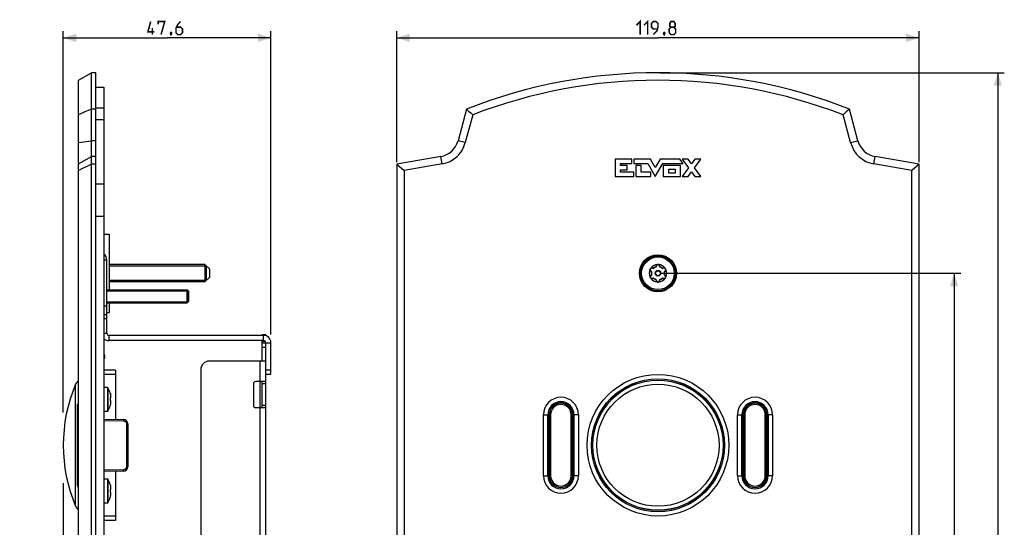
# Model space of a CAD drawing. Units: millimetres. Extents: x -147 to 79, y -291 to 294.
# Drawn here: x -146 to 79, y 177 to 294 of the extents above; entities that cross this region are included whole.
import ezdxf

# ---------------------------------------------------------------- set-up
doc = ezdxf.new("R2010")
doc.units = ezdxf.units.MM
doc.header["$LTSCALE"] = 16.335
doc.layers.get('0').update_dxf_attribs({"linetype": 'CONTINUOUS'})
for name, color, linetype in [('ASSI', 7, 'CONTINUOUS'), ('CURVE', 7, 'CONTINUOUS'), ('RACCORDO', 7, 'CONTINUOUS'), ('SMUSSO', 7, 'CONTINUOUS')]:
    doc.layers.add(name, color=color, linetype=linetype)
doc.styles.get("Standard").update_dxf_attribs({"font": 'txt', "width": 0.8})
doc.dimstyles.new('DIMSTYLE_1', dxfattribs={"dimtxt": 3, "dimasz": 3, "dimexe": 1.5, "dimexo": 0.5, "dimgap": 0.75, "dimtad": 1, "dimtxsty": 'STANDARD', "dimblk": '_FILLED', "dimblk1": '_FILLED', "dimblk2": '_FILLED', "dimcen": 0.09, "dimazin": 2, "dimtfac": 1, "dimtofl": 0, "dimtmove": 0, "dimatfit": 3, "dimldrblk": '_FILLED', "dimfxl": 1, "dimtolj": 1, "dimarcsym": 0})
doc.dimstyles.new('DIMSTYLE_2', dxfattribs={"dimtxt": 3, "dimasz": 3, "dimexe": 1.5, "dimexo": 0.5, "dimgap": 0.75, "dimtad": 1, "dimdec": 1, "dimtxsty": 'STANDARD', "dimblk": '_FILLED', "dimblk1": '_FILLED', "dimblk2": '_FILLED', "dimcen": 0.09, "dimazin": 2, "dimtfac": 1, "dimtdec": 1, "dimtofl": 0, "dimtmove": 0, "dimatfit": 3, "dimldrblk": '_FILLED', "dimfxl": 1, "dimtolj": 1, "dimarcsym": 0})

# ---------------------------------------------------------------- blocks, each defined once
blk = doc.blocks.new('_FILLED')
at = {"color": 0, "linetype": 'BYBLOCK'}
blk.add_solid([(0, 0), (-1, 0.317), (-1, -0.317)], dxfattribs=at)
blk = doc.blocks.new('*D0')
at = {"color": 7, "linetype": 'CONTINUOUS'}
for p, q in [((-59.9, 261), (-59.9, 291)), ((-59.9, 289.5), (0, 289.5)), ((59.9, 289.5), (0, 289.5)), ((59.9, 261), (59.9, 291))]:
    blk.add_line(p, q, dxfattribs=at)
at = {"color": 7, "linetype": 'CONTINUOUS', "xscale": 3, "yscale": 3, "zscale": 3, "rotation": 180}
blk.add_blockref('_FILLED', (-59.9, 289.5), dxfattribs=at)
at = {"color": 7, "linetype": 'CONTINUOUS', "xscale": 3, "yscale": 3, "zscale": 3}
blk.add_blockref('_FILLED', (59.9, 289.5), dxfattribs=at)
blk = doc.blocks.new('*D1')
at = {"color": 7, "linetype": 'CONTINUOUS'}
for p, q in [((0.5, 235.5), (69.4, 235.5)), ((67.9, 235.5), (67.9, 0)), ((67.9, -235.5), (67.9, 0)), ((0.5, -235.5), (69.4, -235.5))]:
    blk.add_line(p, q, dxfattribs=at)
at = {"color": 7, "linetype": 'CONTINUOUS', "xscale": 3, "yscale": 3, "zscale": 3}
for p, rotation in [((67.9, 235.5), 90), ((67.9, -235.5), 270)]:
    blk.add_blockref('_FILLED', p, dxfattribs=dict(at, rotation=rotation))
blk = doc.blocks.new('*D2')
at = {"color": 7, "linetype": 'CONTINUOUS'}
for p, q in [((0.5, 281.5), (79.4, 281.5)), ((77.9, 281.5), (77.9, 0)), ((77.9, -281.5), (77.9, 0)), ((0.5, -281.5), (79.4, -281.5))]:
    blk.add_line(p, q, dxfattribs=at)
at = {"color": 7, "linetype": 'CONTINUOUS', "xscale": 3, "yscale": 3, "zscale": 3}
for p, rotation in [((77.9, 281.5), 90), ((77.9, -281.5), 270)]:
    blk.add_blockref('_FILLED', p, dxfattribs=dict(at, rotation=rotation))
blk = doc.blocks.new('*D4')
at = {"color": 7, "linetype": 'CONTINUOUS'}
for p, q in [((-136.35, 187.38), (-136.35, -291)), ((-128.85, -282), (-128.85, -291)), ((-136.35, -289.5), (-146.33, -289.5)), ((-146.33, -289.5), (-132.6, -289.5)), ((-124.85, -289.5), (-132.6, -289.5)), ((-128.85, -289.5), (-124.85, -289.5))]:
    blk.add_line(p, q, dxfattribs=at)
at = {"color": 7, "linetype": 'CONTINUOUS', "xscale": 3, "yscale": 3, "zscale": 3}
blk.add_blockref('_FILLED', (-136.35, -289.5), dxfattribs=at)
at = {"color": 7, "linetype": 'CONTINUOUS', "xscale": 3, "yscale": 3, "zscale": 3, "rotation": 180}
blk.add_blockref('_FILLED', (-128.85, -289.5), dxfattribs=at)
blk = doc.blocks.new('*D5')
at = {"color": 7, "linetype": 'CONTINUOUS'}
for p, q in [((-136.35, 203.59), (-136.35, 291)), ((-136.35, 289.5), (-112.54, 289.5)), ((-88.73, 289.5), (-112.54, 289.5)), ((-88.73, 221.42), (-88.73, 291))]:
    blk.add_line(p, q, dxfattribs=at)
at = {"color": 7, "linetype": 'CONTINUOUS', "xscale": 3, "yscale": 3, "zscale": 3, "rotation": 180}
blk.add_blockref('_FILLED', (-136.35, 289.5), dxfattribs=at)
at = {"color": 7, "linetype": 'CONTINUOUS', "xscale": 3, "yscale": 3, "zscale": 3}
blk.add_blockref('_FILLED', (-88.73, 289.5), dxfattribs=at)

msp = doc.modelspace()

# ---------------------------------------------------------------- linework, layer by layer
at = {"color": 7, "linetype": 'CONTINUOUS'}
for p, q in [((-128.847, 278.2), (-127.047, 278.2)), ((-127.047, 278.2), (-127.047, -259.3)), ((-127.047, 244.5), (-125.847, 244.5)), ((-125.847, 244.5), (-125.847, 231.7)), ((-126.347, 221.75), (-126.347, 238.533)), ((-103.847, 237.5), (-125.847, 237.5)), ((-103.497, 237.15), (-125.847, 237.15)), ((-103.497, 233.85), (-103.497, 237.15)), ((-103.497, 233.85), (-125.847, 233.85)), ((-103.847, 233.5), (-125.847, 233.5)), ((-126.347, 231.7), (-107.947, 231.7)), ((-126.347, 231.45), (-107.697, 231.45)), ((-107.697, 231.45), (-107.697, 228.95)), ((-126.347, 228.95), (-107.697, 228.95)), ((-126.347, 228.7), (-107.947, 228.7)), ((-125.847, 228.7), (-125.847, 226.5)), ((-127.047, 226.015), (-126.347, 226.015)), ((-126.347, 226.5), (-125.847, 226.5)), ((-90.433, 221.25), (-125.847, 221.25)), ((-90.733, 221.25), (-90.733, 221.35)), ((-89.933, 221.35), (-90.733, 221.35)), ((-89.933, 221.35), (-89.933, 221.174)), ((-90.433, 220.05), (-125.847, 220.05)), ((-90.733, 215.35), (-90.733, 220.05)), ((-90.733, 219.55), (-89.933, 219.55)), ((-89.933, 218.55), (-89.933, 219.55)), ((-88.733, 212.35), (-88.733, 219.55)), ((-89.933, -223.25), (-89.933, 218.55)), ((-89.933, 215.35), (-102.833, 215.35)), ((-104.833, 213.35), (-104.833, 6.15)), ((-89.933, 212.35), (-88.733, 212.35)), ((-92.733, 210.15), (-92.733, 205.15)), ((-89.933, 210.65), (-92.233, 210.65)), ((-90.733, 204.65), (-90.733, 210.65)), ((-126.226, 209.3), (-127.047, 209.3)), ((-125.558, 207.986), (-125.558, 207.968)), ((-125.494, 207.718), (-125.484, 207.669)), ((-125.558, 206.778), (-125.558, 206.322)), ((-125.494, 206.833), (-125.49, 206.847)), ((-125.494, 206.267), (-125.49, 206.253)), ((-126.226, 203.8), (-127.047, 203.8)), ((-125.558, 205.132), (-125.558, 205.114)), ((-89.933, 204.65), (-92.233, 204.65)), ((-126.226, 188.3), (-127.047, 188.3)), ((-125.558, 186.986), (-125.558, 186.968)), ((-125.558, 185.778), (-125.558, 185.322)), ((-125.494, 186.718), (-125.484, 186.669)), ((-125.494, 185.833), (-125.49, 185.847)), ((-125.494, 185.267), (-125.49, 185.253)), ((-125.558, 184.132), (-125.558, 184.114)), ((-126.226, 182.8), (-127.047, 182.8))]:
    msp.add_line(p, q, dxfattribs=at)
at = {"color": 250, "linetype": 'CONTINUOUS'}
for p, q in [((-127.047, 273.39), (-128.847, 273.39)), ((-127.047, 270.729), (-128.847, 270.729)), ((-127.047, 255.979), (-128.847, 255.979)), ((-127.047, 248.554), (-128.847, 248.554)), ((-126.347, 238.533), (-127.047, 238.533)), ((-127.047, 228.015), (-126.347, 228.015)), ((-126.347, 225.015), (-127.047, 225.015)), ((-127.047, 221.75), (-126.347, 221.75)), ((-125.847, 220.05), (-125.847, 221.25)), ((-90.433, 220.05), (-90.433, 221.25)), ((-90.733, 219.963), (-90.152, 219.963)), ((-89.933, 219.55), (-88.733, 219.55)), ((-90.733, 218.55), (-89.933, 218.55)), ((-91.233, 5.15), (-91.233, 215.35)), ((-89.933, 213.35), (-88.733, 213.35)), ((-133.502, 182.046), (-133.502, 210.054)), ((-89.933, 210.15), (-90.733, 210.15)), ((-126.226, 209.3), (-126.226, 203.8)), ((-126.142, 209.254), (-126.142, 203.846)), ((-89.933, 205.15), (-90.733, 205.15)), ((-126.226, 188.3), (-126.226, 182.8)), ((-126.142, 188.254), (-126.142, 182.846))]:
    msp.add_line(p, q, dxfattribs=at)
at = {"color": 7, "linetype": 'CONTINUOUS', "const_width": 0.35}
for points in [[(-4.929, 292.393), (-4.071, 293.25), (-4.071, 290.25)], [(-3.214, 292.393), (-2.357, 293.25), (-2.357, 290.25)], [(-115.433, 290.893), (-116.933, 290.893), (-116.29, 293.25)], [(-115.933, 290.25), (-115.933, 291.75)], [(-114.576, 292.607), (-114.576, 293.25), (-113.076, 293.25), (-113.933, 290.25)], [(-109.433, 293.25), (-110.076, 292.607), (-110.504, 291.75), (-110.504, 290.679), (-110.076, 290.25), (-109.433, 290.25), (-109.004, 290.679), (-109.004, 291.536), (-109.433, 291.964), (-110.361, 291.964)], [(-1.071, 290.25), (-0.214, 291.107), (0, 291.964), (0, 292.821), (-0.429, 293.25), (-1.071, 293.25), (-1.5, 292.821), (-1.5, 291.964), (-1.071, 291.536), (-0.143, 291.536)], [(3, 291.964), (2.714, 292.179), (2.714, 292.821), (3, 293.25), (3.643, 293.25), (3.929, 292.821), (3.929, 292.179), (3.643, 291.964), (4.071, 291.536), (4.071, 290.679), (3.643, 290.25), (3, 290.25), (2.571, 290.679)], [(2.571, 290.679), (2.571, 291.536), (3, 291.964), (3.643, 291.964)], [(-111.576, 290.75), (-111.504, 290.607), (-111.504, 290.536), (-111.647, 290.393), (-111.719, 290.393), (-111.79, 290.464), (-111.79, 290.536), (-111.719, 290.679), (-111.647, 290.75), (-111.576, 290.75)], [(-111.504, 290.536), (-111.576, 290.321), (-111.719, 290.036)], [(1.5, 290.75), (1.571, 290.607), (1.571, 290.536), (1.429, 290.393), (1.357, 290.393), (1.286, 290.464), (1.286, 290.536), (1.357, 290.679), (1.429, 290.75), (1.5, 290.75)], [(1.571, 290.536), (1.5, 290.321), (1.357, 290.036)]]:
    msp.add_lwpolyline(points, dxfattribs=at)
at = {"color": 7, "linetype": 'CONTINUOUS'}
for points in [[(-125.558, 207.968), (-125.546, 207.926), (-125.535, 207.885), (-125.524, 207.843), (-125.514, 207.802), (-125.504, 207.76), (-125.494, 207.718)], [(-125.558, 206.778), (-125.546, 206.787), (-125.535, 206.797), (-125.524, 206.806), (-125.514, 206.815), (-125.504, 206.824), (-125.494, 206.833)], [(-125.558, 206.322), (-125.546, 206.312), (-125.534, 206.302), (-125.523, 206.293), (-125.513, 206.284), (-125.503, 206.275), (-125.494, 206.267)], [(-125.494, 205.381), (-125.484, 205.431), (-125.479, 205.461), (-125.473, 205.489), (-125.469, 205.516), (-125.464, 205.542), (-125.46, 205.567), (-125.456, 205.591), (-125.453, 205.614), (-125.45, 205.637), (-125.447, 205.659), (-125.444, 205.68), (-125.441, 205.702), (-125.438, 205.723), (-125.436, 205.745), (-125.434, 205.766), (-125.431, 205.787), (-125.429, 205.809), (-125.427, 205.83), (-125.425, 205.852), (-125.423, 205.874), (-125.422, 205.896), (-125.42, 205.917), (-125.419, 205.939), (-125.417, 205.961)], [(-125.49, 206.847), (-125.485, 206.862), (-125.48, 206.877), (-125.475, 206.89), (-125.47, 206.903), (-125.466, 206.916), (-125.463, 206.928), (-125.459, 206.94), (-125.456, 206.951), (-125.453, 206.961), (-125.45, 206.972), (-125.447, 206.982), (-125.445, 206.991), (-125.443, 207.001), (-125.44, 207.01), (-125.438, 207.018), (-125.437, 207.027), (-125.435, 207.035), (-125.433, 207.044), (-125.431, 207.052), (-125.43, 207.06), (-125.428, 207.068), (-125.427, 207.076), (-125.425, 207.084), (-125.424, 207.092), (-125.423, 207.1), (-125.422, 207.108), (-125.42, 207.116), (-125.419, 207.123), (-125.418, 207.131), (-125.417, 207.139)], [(-125.417, 205.961), (-125.418, 205.969), (-125.419, 205.977), (-125.42, 205.985), (-125.422, 205.993), (-125.423, 206.001), (-125.424, 206.009), (-125.426, 206.017), (-125.427, 206.025), (-125.428, 206.033), (-125.43, 206.041), (-125.432, 206.049), (-125.433, 206.058), (-125.435, 206.066), (-125.437, 206.074), (-125.439, 206.083), (-125.441, 206.092), (-125.443, 206.101), (-125.445, 206.11), (-125.448, 206.12), (-125.45, 206.13), (-125.453, 206.14), (-125.456, 206.15), (-125.459, 206.161), (-125.463, 206.173), (-125.467, 206.185), (-125.471, 206.197), (-125.475, 206.21), (-125.48, 206.224), (-125.485, 206.238), (-125.49, 206.253)], [(-125.417, 207.139), (-125.419, 207.161), (-125.42, 207.183), (-125.422, 207.205), (-125.423, 207.226), (-125.425, 207.248), (-125.427, 207.27), (-125.429, 207.291), (-125.431, 207.313), (-125.434, 207.334), (-125.436, 207.356), (-125.438, 207.377), (-125.441, 207.398), (-125.444, 207.42), (-125.447, 207.441), (-125.45, 207.463), (-125.453, 207.486), (-125.456, 207.509), (-125.46, 207.533), (-125.464, 207.558), (-125.469, 207.584), (-125.473, 207.611), (-125.479, 207.639), (-125.484, 207.669)], [(-125.558, 205.132), (-125.546, 205.173), (-125.535, 205.215), (-125.524, 205.256), (-125.514, 205.298), (-125.504, 205.339), (-125.494, 205.381)], [(-125.558, 186.968), (-125.546, 186.926), (-125.535, 186.885), (-125.524, 186.843), (-125.514, 186.802), (-125.504, 186.76), (-125.494, 186.718)], [(-125.558, 185.778), (-125.546, 185.787), (-125.535, 185.797), (-125.524, 185.806), (-125.514, 185.815), (-125.504, 185.824), (-125.494, 185.833)], [(-125.558, 185.322), (-125.546, 185.312), (-125.534, 185.302), (-125.523, 185.293), (-125.513, 185.284), (-125.503, 185.275), (-125.494, 185.267)], [(-125.49, 185.847), (-125.485, 185.862), (-125.48, 185.877), (-125.475, 185.89), (-125.47, 185.903), (-125.466, 185.916), (-125.463, 185.928), (-125.459, 185.94), (-125.456, 185.951), (-125.453, 185.961), (-125.45, 185.972), (-125.447, 185.982), (-125.445, 185.991), (-125.443, 186.001), (-125.44, 186.01), (-125.438, 186.018), (-125.437, 186.027), (-125.435, 186.035), (-125.433, 186.044), (-125.431, 186.052), (-125.43, 186.06), (-125.428, 186.068), (-125.427, 186.076), (-125.425, 186.084), (-125.424, 186.092), (-125.423, 186.1), (-125.422, 186.108), (-125.42, 186.116), (-125.419, 186.123), (-125.418, 186.131), (-125.417, 186.139)], [(-125.417, 184.961), (-125.418, 184.969), (-125.419, 184.977), (-125.42, 184.985), (-125.422, 184.993), (-125.423, 185.001), (-125.424, 185.009), (-125.426, 185.017), (-125.427, 185.025), (-125.428, 185.033), (-125.43, 185.041), (-125.432, 185.049), (-125.433, 185.058), (-125.435, 185.066), (-125.437, 185.074), (-125.439, 185.083), (-125.441, 185.092), (-125.443, 185.101), (-125.445, 185.11), (-125.448, 185.12), (-125.45, 185.13), (-125.453, 185.14), (-125.456, 185.15), (-125.459, 185.161), (-125.463, 185.173), (-125.467, 185.185), (-125.471, 185.197), (-125.475, 185.21), (-125.48, 185.224), (-125.485, 185.238), (-125.49, 185.253)], [(-125.417, 186.139), (-125.419, 186.161), (-125.42, 186.183), (-125.422, 186.205), (-125.423, 186.226), (-125.425, 186.248), (-125.427, 186.27), (-125.429, 186.291), (-125.431, 186.313), (-125.434, 186.334), (-125.436, 186.356), (-125.438, 186.377), (-125.441, 186.398), (-125.444, 186.42), (-125.447, 186.441), (-125.45, 186.463), (-125.453, 186.486), (-125.456, 186.509), (-125.46, 186.533), (-125.464, 186.558), (-125.469, 186.584), (-125.473, 186.611), (-125.479, 186.639), (-125.484, 186.669)], [(-125.558, 184.132), (-125.546, 184.173), (-125.535, 184.215), (-125.524, 184.256), (-125.514, 184.298), (-125.504, 184.339), (-125.494, 184.381)], [(-125.494, 184.381), (-125.484, 184.431), (-125.479, 184.461), (-125.473, 184.489), (-125.469, 184.516), (-125.464, 184.542), (-125.46, 184.567), (-125.456, 184.591), (-125.453, 184.614), (-125.45, 184.637), (-125.447, 184.659), (-125.444, 184.68), (-125.441, 184.702), (-125.438, 184.723), (-125.436, 184.745), (-125.434, 184.766), (-125.431, 184.787), (-125.429, 184.809), (-125.427, 184.83), (-125.425, 184.852), (-125.423, 184.874), (-125.422, 184.896), (-125.42, 184.917), (-125.419, 184.939), (-125.417, 184.961)]]:
    msp.add_lwpolyline(points, dxfattribs=at)
at = {"color": 250, "linetype": 'CONTINUOUS'}
for radius in [14.919, 14.004]:
    msp.add_circle((0, 196.05), radius, dxfattribs=at)
at = {"color": 7, "linetype": 'CONTINUOUS'}
for centre, radius, start, end in [((-128.047, 238.533), 1.7, 0, 53.93212), ((-125.847, 221.75), 0.5, 180, 270), ((-90.433, 219.55), 1.7, 0, 90), ((-125.847, 221.75), 1.7, 225.09553, 270), ((-90.433, 219.55), 0.5, 0, 90), ((-102.833, 213.35), 2, 90, 180), ((-100.459, 196.05), 35.888, 157.03206, 202.96794), ((-132.121, 209.469), 1.5, 118.96987, 157.03206), ((-92.233, 210.15), 0.5, 90, 180), ((-126.226, 209.2), 0.1, 32.73923, 90), ((-130.347, 206.55), 5, 16.69142, 32.73923), ((-126.226, 203.9), 0.1, 270, 327.26077), ((-130.347, 206.55), 5, 327.26077, 343.30858), ((-92.233, 205.15), 0.5, 180, 270), ((-126.226, 188.2), 0.1, 32.73923, 90), ((-130.347, 185.55), 5, 16.69142, 32.73923), ((-126.226, 182.9), 0.1, 270, 327.26077), ((-130.347, 185.55), 5, 327.26077, 343.30858), ((-132.121, 182.631), 1.5, 202.96794, 241.03013)]:
    msp.add_arc(centre, radius, start, end, dxfattribs=at)
at = {"layer": 'ASSI', "color": 7, "linetype": 'CONTINUOUS'}
for p, q in [((-132.847, 279.768), (-129.847, 281.5)), ((-129.847, -281.5), (-129.847, 281.5)), ((-128.847, 281.5), (-129.847, 281.5)), ((-128.847, -281.5), (-128.847, 281.5)), ((-132.847, -279.768), (-132.847, 279.768)), ((-129.847, 273.15), (-131.355, 272.5)), ((-128.847, 273.15), (-129.847, 273.15)), ((-43.9, 273.15), (-45.84, 265.911)), ((-43.9, 273.15), (-43.415, 272.717)), ((43.9, 273.15), (43.173, 272.5)), ((45.84, 265.911), (43.9, 273.15)), ((-131.355, 272.5), (-132.847, 271.855)), ((-42.454, 271.855), (-44.167, 265.462)), ((-43.415, 272.717), (-42.933, 272.285)), ((-42.933, 272.285), (-42.454, 271.855)), ((43.173, 272.5), (42.454, 271.855)), ((44.167, 265.462), (42.454, 271.855)), ((-49.801, 262.281), (-59.9, 260.5)), ((59.9, 260.5), (49.801, 262.281)), ((-129.847, 260.5), (-132.847, 259.047)), ((-128.847, 260.5), (-129.847, 260.5)), ((-59.9, 260.5), (-59.9, -260.5)), ((-59.9, 260.5), (-58.168, 259.047)), ((-49.5, 260.575), (-58.168, 259.047)), ((58.168, 259.047), (49.5, 260.575)), ((59.9, 260.5), (58.168, 259.047)), ((59.9, -260.5), (59.9, 260.5)), ((-58.168, 259.047), (-58.168, -259.047)), ((58.168, -259.047), (58.168, 259.047)), ((-26.25, 189.05), (-26.25, 203.05)), ((-25.25, 189.05), (-25.25, 203.05)), ((-19.25, 203.05), (-19.25, 189.05)), ((-18.25, 203.05), (-18.25, 189.05)), ((18.25, 189.05), (18.25, 203.05)), ((19.25, 189.05), (19.25, 203.05)), ((25.25, 203.05), (25.25, 189.05)), ((26.25, 203.05), (26.25, 189.05))]:
    msp.add_line(p, q, dxfattribs=at)
at = {"layer": 'ASSI', "color": 250, "linetype": 'CONTINUOUS'}
for p, q in [((-132.847, 265.462), (-129.847, 265.911)), ((-128.847, 265.911), (-129.847, 265.911)), ((-44.167, 265.462), (-45.84, 265.911)), ((44.167, 265.462), (45.84, 265.911)), ((-132.847, 260.575), (-129.847, 262.281)), ((-128.847, 262.281), (-129.847, 262.281)), ((-49.5, 260.575), (-49.801, 262.281)), ((49.5, 260.575), (49.801, 262.281)), ((-26.25, 203.05), (-25.25, 203.05)), ((-18.25, 203.05), (-19.25, 203.05)), ((18.25, 203.05), (19.25, 203.05)), ((26.25, 203.05), (25.25, 203.05)), ((-26.25, 189.05), (-25.25, 189.05)), ((-18.25, 189.05), (-19.25, 189.05)), ((18.25, 189.05), (19.25, 189.05)), ((26.25, 189.05), (25.25, 189.05))]:
    msp.add_line(p, q, dxfattribs=at)
at = {"layer": 'ASSI', "color": 7, "linetype": 'CONTINUOUS'}
for centre, radius in [((0, 235.5), 4.25), ((0, 196.05), 16.25), ((0, 196.05), 15.25)]:
    msp.add_circle(centre, radius, dxfattribs=at)
for centre, radius, start, end in [((0, 161.923), 119.577, 68.46139, 111.53861), ((0, 161.923), 117.845, 68.88435, 111.11565), ((-50.669, 267.205), 5, 280, 345), ((-50.669, 267.205), 6.732, 280, 345), ((50.669, 267.205), 6.732, 195, 260), ((50.669, 267.205), 5, 195, 260), ((-22.25, 203.05), 4, 0, 180), ((-22.25, 203.05), 3, 0, 180), ((22.25, 203.05), 4, 0, 180), ((22.25, 203.05), 3, 0, 180), ((-22.25, 189.05), 4, 180, 360), ((-22.25, 189.05), 3, 180, 360), ((22.25, 189.05), 4, 180, 360), ((22.25, 189.05), 3, 180, 360)]:
    msp.add_arc(centre, radius, start, end, dxfattribs=at)
at = {"layer": 'CURVE', "color": 250, "linetype": 'CONTINUOUS'}
for p, q in [((-9.815, 261.697), (-9.815, 257.7)), ((-5.96, 261.697), (-9.815, 261.697)), ((-8.583, 260.198), (-8.583, 260.698)), ((-8.583, 260.698), (-5.96, 260.698)), ((-7.084, 260.198), (-8.583, 260.198)), ((-7.084, 259.199), (-7.084, 260.198)), ((-5.96, 260.698), (-5.96, 261.697)), ((-5.539, 261.697), (-5.539, 260.698)), ((-1.706, 261.697), (-5.539, 261.697)), ((-5.539, 260.698), (-2.33, 260.698)), ((-5.085, 260.198), (-5.085, 257.7)), ((-3.879, 260.198), (-5.085, 260.198)), ((-3.879, 258.699), (-3.879, 260.198)), ((-2.33, 260.698), (-0.606, 257.7)), ((-0.606, 259.785), (-1.706, 261.697)), ((0.493, 261.697), (-0.606, 259.785)), ((-0.606, 257.7), (1.117, 260.698)), ((5.02, 261.697), (0.493, 261.697)), ((1.117, 260.698), (5.746, 260.698)), ((1.22, 260.198), (1.22, 257.7)), ((5.195, 260.198), (1.22, 260.198)), ((5.746, 260.698), (5.02, 261.697)), ((5.195, 257.7), (5.195, 260.198)), ((5.568, 261.701), (7.021, 259.705)), ((6.908, 261.701), (5.568, 261.701)), ((7.021, 259.705), (5.568, 257.71)), ((7.691, 260.626), (6.908, 261.701)), ((8.474, 261.701), (7.691, 260.626)), ((8.361, 259.705), (9.813, 261.701)), ((9.813, 257.71), (8.361, 259.705)), ((9.813, 261.701), (8.474, 261.701)), ((-9.815, 257.7), (-5.509, 257.7)), ((-8.583, 258.699), (-8.583, 259.199)), ((-8.583, 259.199), (-7.084, 259.199)), ((-5.509, 258.699), (-8.583, 258.699)), ((-5.509, 257.7), (-5.509, 258.699)), ((-5.085, 257.7), (-1.625, 257.7)), ((-1.625, 258.699), (-3.879, 258.699)), ((-1.625, 257.7), (-1.625, 258.699)), ((1.22, 257.7), (5.195, 257.7)), ((2.495, 258.497), (2.495, 259.401)), ((2.495, 259.401), (3.92, 259.401)), ((3.92, 258.497), (2.495, 258.497)), ((3.92, 259.401), (3.92, 258.497)), ((5.568, 257.71), (6.908, 257.71)), ((6.908, 257.71), (7.691, 258.785)), ((7.691, 258.785), (8.474, 257.71)), ((8.474, 257.71), (9.813, 257.71))]:
    msp.add_line(p, q, dxfattribs=at)
at = {"layer": 'RACCORDO', "color": 250, "linetype": 'CONTINUOUS'}
for p, q in [((-0.457, 237.027), (-0.486, 236.95)), ((-0.349, 237.299), (-0.356, 237.284)), ((0.369, 237.249), (0.356, 237.284)), ((-1.733, 236.097), (-1.723, 236.084)), ((-1.7, 234.945), (-1.723, 234.916)), ((-1.651, 235.994), (-1.525, 235.836)), ((-1.499, 235.196), (-1.526, 235.163)), ((-1.525, 235.836), (-1.499, 235.804)), ((-1.493, 235.813), (-1.499, 235.804)), ((-1.47, 235.798), (-1.499, 235.804)), ((-1.493, 235.197), (-1.499, 235.196)), ((-1.493, 235.187), (-1.499, 235.196)), ((-1.479, 235.2), (-1.493, 235.197)), ((-1.47, 235.202), (-1.47, 235.202)), ((-1.33, 236.694), (-1.367, 236.7)), ((-1.013, 236.646), (-1.053, 236.653)), ((-1.018, 236.636), (-1.013, 236.646)), ((-1.009, 236.642), (-1.013, 236.646)), ((-0.999, 236.631), (-1.009, 236.642)), ((-0.993, 236.624), (-0.993, 236.624)), ((-0.477, 236.922), (-0.486, 236.95)), ((-0.475, 236.95), (-0.486, 236.95)), ((0.486, 236.95), (0.471, 236.988)), ((0.475, 236.95), (0.486, 236.95)), ((0.477, 236.922), (0.477, 236.923)), ((0.48, 236.931), (0.484, 236.944)), ((0.484, 236.944), (0.486, 236.95)), ((0.993, 236.624), (1.013, 236.646)), ((1.094, 236.659), (1.013, 236.646)), ((1.018, 236.636), (1.013, 236.646)), ((1.47, 235.798), (1.47, 235.798)), ((1.47, 235.202), (1.499, 235.196)), ((1.479, 235.8), (1.493, 235.803)), ((1.493, 235.813), (1.499, 235.804)), ((1.493, 235.803), (1.499, 235.804)), ((1.493, 235.187), (1.499, 235.196)), ((1.499, 235.804), (1.626, 235.963)), ((1.55, 235.132), (1.499, 235.196)), ((1.626, 235.963), (1.699, 236.054)), ((1.699, 236.054), (1.723, 236.084)), ((1.736, 234.899), (1.723, 234.916)), ((-1.094, 234.341), (-1.013, 234.354)), ((-1.018, 234.364), (-1.013, 234.354)), ((-0.993, 234.376), (-1.013, 234.354)), ((-0.484, 234.056), (-0.486, 234.05)), ((-0.486, 234.05), (-0.471, 234.012)), ((-0.475, 234.05), (-0.486, 234.05)), ((-0.48, 234.069), (-0.484, 234.056)), ((-0.477, 234.078), (-0.477, 234.077)), ((-0.369, 233.751), (-0.356, 233.716)), ((0.349, 233.701), (0.356, 233.716)), ((0.457, 233.973), (0.486, 234.05)), ((0.475, 234.05), (0.486, 234.05)), ((0.477, 234.078), (0.486, 234.05)), ((0.993, 234.376), (0.993, 234.376)), ((0.999, 234.369), (1.009, 234.358)), ((1.009, 234.358), (1.013, 234.354)), ((1.018, 234.364), (1.013, 234.354)), ((1.013, 234.354), (1.053, 234.347)), ((1.33, 234.306), (1.367, 234.3)), ((-126.847, 216.745), (-127.047, 216.745)), ((-126.897, 216.055), (-127.047, 216.055)), ((-126.849, 216.055), (-126.897, 216.055)), ((-126.847, 216.055), (-126.849, 216.055)), ((-124.347, 212.3), (-127.047, 212.3)), ((-133.047, 203.05), (-132.847, 203.05)), ((-127.047, 201.745), (-122.53, 201.666)), ((-122.529, 201.728), (-122.53, 201.666)), ((-122.528, 201.816), (-122.529, 201.728)), ((-122.528, 201.909), (-122.528, 201.867)), ((-122.528, 201.867), (-122.528, 201.816)), ((-121.842, 200.966), (-121.842, 191.134)), ((-121.547, 200.966), (-121.842, 200.966)), ((-25.245, 203.05), (-25.245, 189.05)), ((-24.608, 203.05), (-25.245, 203.05)), ((-24.945, 203.05), (-24.945, 189.05)), ((-24.908, 203.05), (-24.908, 189.05)), ((-24.608, 203.05), (-24.608, 189.05)), ((-19.892, 189.05), (-19.892, 203.05)), ((-19.255, 203.05), (-19.892, 203.05)), ((-19.592, 189.05), (-19.592, 203.05)), ((-19.555, 189.05), (-19.555, 203.05)), ((-19.255, 189.05), (-19.255, 203.05)), ((19.255, 203.05), (19.255, 189.05)), ((19.255, 203.05), (19.892, 203.05)), ((19.555, 203.05), (19.555, 189.05)), ((19.592, 203.05), (19.592, 189.05)), ((19.892, 203.05), (19.892, 189.05)), ((24.608, 189.05), (24.608, 203.05)), ((24.608, 203.05), (25.245, 203.05)), ((24.908, 189.05), (24.908, 203.05)), ((24.945, 189.05), (24.945, 203.05)), ((25.245, 189.05), (25.245, 203.05)), ((-122.53, 190.434), (-127.047, 190.355)), ((-122.529, 190.341), (-122.53, 190.434)), ((-122.528, 190.284), (-122.529, 190.341)), ((-122.528, 190.233), (-122.528, 190.284)), ((-121.547, 191.134), (-121.842, 191.134)), ((-133.047, 189.05), (-132.847, 189.05)), ((-24.608, 189.05), (-25.245, 189.05)), ((-19.255, 189.05), (-19.892, 189.05)), ((19.255, 189.05), (19.892, 189.05)), ((24.608, 189.05), (25.245, 189.05)), ((-124.347, 179.8), (-127.047, 179.8))]:
    msp.add_line(p, q, dxfattribs=at)
at = {"layer": 'RACCORDO', "color": 7, "linetype": 'CONTINUOUS'}
for p, q in [((-0.277, 237.315), (-0.416, 236.979)), ((0.416, 236.979), (0.277, 237.315)), ((-1.807, 236.358), (-1.794, 236.386)), ((-1.755, 236.477), (-1.747, 236.492)), ((-1.747, 236.492), (-1.736, 236.511)), ((-1.71, 236.167), (-1.489, 235.879)), ((-1.489, 235.121), (-1.71, 234.833)), ((-1.702, 236.562), (-1.679, 236.592)), ((-1.679, 236.592), (-1.646, 236.635)), ((-1.072, 236.6), (-1.433, 236.647)), ((1.433, 236.647), (1.072, 236.6)), ((1.489, 235.879), (1.71, 236.167)), ((1.71, 234.833), (1.489, 235.121)), ((-1.796, 234.618), (-1.799, 234.625)), ((-1.793, 234.611), (-1.796, 234.618)), ((-1.781, 234.579), (-1.793, 234.611)), ((-1.433, 234.353), (-1.072, 234.4)), ((-0.416, 234.021), (-0.277, 233.685)), ((0.277, 233.685), (0.416, 234.021)), ((1.072, 234.4), (1.433, 234.353)), ((-126.847, 216.753), (-126.847, 216.047)), ((-124.347, 213.3), (-127.047, 213.3)), ((-124.347, 213.3), (-124.347, 201.998)), ((-133.047, 186.692), (-133.047, 205.408)), ((-127.047, 202.045), (-122.53, 201.966)), ((-121.547, 200.966), (-121.547, 191.134)), ((-122.53, 190.134), (-127.047, 190.055)), ((-124.347, 190.102), (-124.347, 178.8)), ((-124.347, 178.8), (-127.047, 178.8))]:
    msp.add_line(p, q, dxfattribs=at)
at = {"layer": 'RACCORDO', "color": 250, "linetype": 'CONTINUOUS'}
for points in [[(-0.356, 237.284), (-0.383, 237.213), (-0.398, 237.177), (-0.457, 237.027)], [(-0.277, 237.315), (-0.281, 237.307), (-0.287, 237.301), (-0.293, 237.295), (-0.301, 237.291), (-0.311, 237.287), (-0.321, 237.284), (-0.332, 237.283), (-0.344, 237.283), (-0.356, 237.284)], [(-0.273, 237.413), (-0.283, 237.402), (-0.292, 237.392), (-0.301, 237.38), (-0.31, 237.368), (-0.319, 237.355), (-0.327, 237.342), (-0.335, 237.328), (-0.342, 237.314), (-0.349, 237.299)], [(-0.16, 237.494), (-0.17, 237.489), (-0.181, 237.483), (-0.191, 237.477), (-0.202, 237.471), (-0.212, 237.464), (-0.222, 237.457), (-0.233, 237.449), (-0.243, 237.441), (-0.253, 237.432), (-0.263, 237.423), (-0.273, 237.413)], [(0.272, 237.413), (0.262, 237.423), (0.253, 237.432), (0.243, 237.441), (0.232, 237.449), (0.222, 237.457), (0.212, 237.464), (0.202, 237.471), (0.191, 237.477), (0.181, 237.483), (0.17, 237.489), (0.16, 237.494)], [(0.318, 237.356), (0.31, 237.369), (0.301, 237.381), (0.291, 237.392), (0.282, 237.403), (0.272, 237.413)], [(0.277, 237.315), (0.281, 237.307), (0.287, 237.301), (0.293, 237.295), (0.301, 237.291), (0.311, 237.287), (0.321, 237.284), (0.332, 237.283), (0.344, 237.283), (0.356, 237.284)], [(0.356, 237.284), (0.349, 237.299), (0.342, 237.314), (0.335, 237.329), (0.327, 237.343), (0.318, 237.356)], [(0.471, 236.988), (0.412, 237.14), (0.369, 237.249)], [(-1.807, 236.358), (-1.807, 236.347), (-1.808, 236.335), (-1.808, 236.323), (-1.808, 236.311), (-1.807, 236.298), (-1.806, 236.286), (-1.804, 236.273), (-1.802, 236.26)], [(-1.799, 234.757), (-1.804, 234.73), (-1.807, 234.702), (-1.808, 234.672), (-1.807, 234.642)], [(-1.802, 236.26), (-1.8, 236.246), (-1.796, 236.233), (-1.793, 236.22), (-1.789, 236.206), (-1.784, 236.192), (-1.779, 236.179), (-1.773, 236.165), (-1.766, 236.151), (-1.759, 236.138), (-1.751, 236.124), (-1.742, 236.111), (-1.733, 236.097)], [(-1.755, 234.869), (-1.765, 234.85), (-1.775, 234.829), (-1.784, 234.807), (-1.792, 234.783), (-1.799, 234.757)], [(-1.723, 234.916), (-1.734, 234.902), (-1.745, 234.886), (-1.755, 234.869)], [(-1.71, 236.167), (-1.706, 236.16), (-1.703, 236.152), (-1.701, 236.144), (-1.701, 236.134), (-1.703, 236.124), (-1.706, 236.114), (-1.71, 236.104), (-1.716, 236.094), (-1.723, 236.084)], [(-1.723, 236.084), (-1.675, 236.025), (-1.651, 235.994)], [(-1.71, 234.833), (-1.706, 234.84), (-1.703, 234.848), (-1.701, 234.856), (-1.701, 234.866), (-1.703, 234.876), (-1.706, 234.886), (-1.71, 234.896), (-1.716, 234.906), (-1.723, 234.916)], [(-1.526, 235.163), (-1.628, 235.035), (-1.7, 234.945)], [(-1.527, 236.691), (-1.553, 236.683), (-1.578, 236.673), (-1.601, 236.662), (-1.624, 236.65), (-1.646, 236.635)], [(-1.367, 236.7), (-1.387, 236.703), (-1.408, 236.704), (-1.43, 236.704), (-1.453, 236.703), (-1.478, 236.701), (-1.502, 236.697), (-1.527, 236.691)], [(-1.489, 235.879), (-1.485, 235.872), (-1.482, 235.865), (-1.481, 235.858), (-1.481, 235.85), (-1.482, 235.841), (-1.484, 235.832), (-1.488, 235.823), (-1.493, 235.813)], [(-1.489, 235.121), (-1.485, 235.128), (-1.482, 235.135), (-1.481, 235.142), (-1.481, 235.15), (-1.482, 235.159), (-1.484, 235.168), (-1.488, 235.177), (-1.493, 235.187)], [(-1.47, 235.202), (-1.473, 235.201), (-1.479, 235.2)], [(-1.433, 236.647), (-1.425, 236.647), (-1.416, 236.649), (-1.408, 236.652), (-1.4, 236.656), (-1.392, 236.663), (-1.385, 236.67), (-1.378, 236.679), (-1.372, 236.689), (-1.367, 236.7)], [(-1.053, 236.653), (-1.214, 236.677), (-1.33, 236.694)], [(-1.072, 236.6), (-1.065, 236.6), (-1.058, 236.601), (-1.05, 236.604), (-1.043, 236.608), (-1.036, 236.613), (-1.029, 236.62), (-1.023, 236.628), (-1.018, 236.636)], [(-0.993, 236.624), (-0.995, 236.627), (-0.997, 236.629), (-0.999, 236.631)], [(-0.416, 236.979), (-0.42, 236.972), (-0.425, 236.966), (-0.431, 236.961), (-0.438, 236.957), (-0.446, 236.954), (-0.455, 236.951), (-0.465, 236.95), (-0.475, 236.95)], [(0.416, 236.979), (0.42, 236.972), (0.425, 236.966), (0.431, 236.961), (0.438, 236.957), (0.446, 236.954), (0.455, 236.951), (0.465, 236.95), (0.475, 236.95)], [(0.477, 236.923), (0.478, 236.925), (0.48, 236.931)], [(1.072, 236.6), (1.065, 236.6), (1.058, 236.601), (1.05, 236.604), (1.043, 236.608), (1.036, 236.613), (1.029, 236.62), (1.023, 236.628), (1.018, 236.636)], [(1.367, 236.7), (1.292, 236.689), (1.253, 236.683), (1.094, 236.659)], [(1.517, 236.694), (1.485, 236.7), (1.454, 236.703), (1.424, 236.705), (1.395, 236.703), (1.367, 236.7)], [(1.433, 236.647), (1.425, 236.647), (1.416, 236.649), (1.408, 236.652), (1.4, 236.656), (1.392, 236.663), (1.385, 236.67), (1.378, 236.679), (1.372, 236.689), (1.367, 236.7)], [(1.47, 235.798), (1.473, 235.799), (1.479, 235.8)], [(1.489, 235.879), (1.485, 235.872), (1.482, 235.865), (1.481, 235.858), (1.481, 235.85), (1.482, 235.841), (1.484, 235.832), (1.488, 235.823), (1.493, 235.813)], [(1.489, 235.121), (1.485, 235.128), (1.482, 235.135), (1.481, 235.142), (1.481, 235.15), (1.482, 235.159), (1.484, 235.168), (1.488, 235.177), (1.493, 235.187)], [(1.647, 236.635), (1.614, 236.655), (1.581, 236.671), (1.549, 236.684), (1.517, 236.694)], [(1.723, 234.916), (1.675, 234.976), (1.651, 235.006), (1.55, 235.132)], [(1.71, 236.167), (1.706, 236.16), (1.703, 236.152), (1.701, 236.144), (1.701, 236.134), (1.703, 236.124), (1.706, 236.114), (1.71, 236.104), (1.716, 236.094), (1.723, 236.084)], [(1.71, 234.833), (1.706, 234.84), (1.703, 234.848), (1.701, 234.856), (1.701, 234.866), (1.703, 234.876), (1.706, 234.886), (1.71, 234.896), (1.716, 234.906), (1.723, 234.916)], [(1.723, 236.084), (1.734, 236.098), (1.744, 236.114), (1.755, 236.131)], [(1.8, 234.75), (1.796, 234.769), (1.791, 234.788), (1.784, 234.806), (1.777, 234.825), (1.768, 234.844), (1.759, 234.862), (1.748, 234.881), (1.736, 234.899)], [(1.755, 236.131), (1.765, 236.149), (1.775, 236.169), (1.783, 236.191), (1.791, 236.215), (1.798, 236.24), (1.803, 236.267)], [(1.803, 236.267), (1.806, 236.296), (1.807, 236.326), (1.806, 236.358)], [(-1.793, 234.611), (-1.788, 234.606), (-1.783, 234.602), (-1.778, 234.597), (-1.774, 234.592), (-1.771, 234.588), (-1.767, 234.583), (-1.765, 234.578), (-1.763, 234.574), (-1.761, 234.569)], [(-1.646, 234.365), (-1.637, 234.358), (-1.627, 234.352), (-1.617, 234.346), (-1.606, 234.34), (-1.595, 234.334), (-1.583, 234.329), (-1.571, 234.324), (-1.559, 234.319), (-1.546, 234.315), (-1.533, 234.311), (-1.52, 234.307)], [(-1.52, 234.307), (-1.506, 234.304), (-1.492, 234.301), (-1.477, 234.299), (-1.462, 234.297), (-1.447, 234.296), (-1.432, 234.296), (-1.416, 234.296), (-1.4, 234.297), (-1.383, 234.298), (-1.367, 234.3)], [(-1.433, 234.353), (-1.425, 234.353), (-1.416, 234.351), (-1.408, 234.348), (-1.4, 234.344), (-1.392, 234.337), (-1.385, 234.33), (-1.378, 234.321), (-1.372, 234.311), (-1.367, 234.3)], [(-1.367, 234.3), (-1.292, 234.311), (-1.253, 234.317), (-1.094, 234.341)], [(-1.072, 234.4), (-1.065, 234.4), (-1.058, 234.399), (-1.05, 234.396), (-1.043, 234.392), (-1.036, 234.387), (-1.029, 234.38), (-1.023, 234.372), (-1.018, 234.364)], [(-0.477, 234.077), (-0.478, 234.075), (-0.48, 234.069)], [(-0.416, 234.021), (-0.42, 234.028), (-0.425, 234.034), (-0.431, 234.039), (-0.438, 234.043), (-0.446, 234.046), (-0.455, 234.049), (-0.465, 234.05), (-0.475, 234.05)], [(-0.471, 234.012), (-0.412, 233.86), (-0.369, 233.751)], [(-0.277, 233.685), (-0.281, 233.693), (-0.287, 233.699), (-0.293, 233.705), (-0.301, 233.709), (-0.311, 233.713), (-0.321, 233.716), (-0.332, 233.717), (-0.344, 233.717), (-0.356, 233.716)], [(-0.356, 233.716), (-0.349, 233.701), (-0.342, 233.686), (-0.335, 233.671), (-0.326, 233.657), (-0.318, 233.643)], [(-0.318, 233.643), (-0.309, 233.63), (-0.3, 233.618), (-0.29, 233.607), (-0.281, 233.596), (-0.271, 233.585)], [(-0.271, 233.585), (-0.261, 233.576), (-0.252, 233.567), (-0.242, 233.558), (-0.232, 233.55), (-0.221, 233.543), (-0.211, 233.535), (-0.201, 233.529), (-0.191, 233.523), (-0.181, 233.517), (-0.17, 233.511), (-0.16, 233.506)], [(0.16, 233.506), (0.17, 233.511), (0.181, 233.517), (0.191, 233.523), (0.202, 233.529), (0.212, 233.536), (0.222, 233.543), (0.233, 233.551), (0.243, 233.559), (0.253, 233.568), (0.263, 233.577), (0.273, 233.587)], [(0.273, 233.587), (0.282, 233.597), (0.292, 233.608), (0.301, 233.62), (0.31, 233.632), (0.319, 233.645), (0.327, 233.658), (0.335, 233.671), (0.342, 233.686), (0.349, 233.701)], [(0.277, 233.685), (0.281, 233.693), (0.287, 233.699), (0.293, 233.705), (0.301, 233.709), (0.311, 233.713), (0.321, 233.716), (0.332, 233.717), (0.344, 233.717), (0.356, 233.716)], [(0.356, 233.716), (0.383, 233.787), (0.398, 233.823), (0.457, 233.973)], [(0.416, 234.021), (0.42, 234.028), (0.425, 234.034), (0.431, 234.039), (0.438, 234.043), (0.446, 234.046), (0.455, 234.049), (0.465, 234.05), (0.475, 234.05)], [(0.993, 234.376), (0.995, 234.373), (0.997, 234.371), (0.999, 234.369)], [(1.072, 234.4), (1.065, 234.4), (1.058, 234.399), (1.05, 234.396), (1.043, 234.392), (1.036, 234.387), (1.029, 234.38), (1.023, 234.372), (1.018, 234.364)], [(1.053, 234.347), (1.214, 234.323), (1.33, 234.306)], [(1.433, 234.353), (1.425, 234.353), (1.416, 234.351), (1.408, 234.348), (1.4, 234.344), (1.392, 234.337), (1.385, 234.33), (1.378, 234.321), (1.372, 234.311), (1.367, 234.3)], [(1.367, 234.3), (1.383, 234.298), (1.399, 234.297), (1.415, 234.296), (1.431, 234.296), (1.446, 234.296), (1.461, 234.297), (1.476, 234.299), (1.491, 234.301), (1.505, 234.304), (1.519, 234.307), (1.532, 234.31)], [(1.532, 234.31), (1.545, 234.314), (1.558, 234.319), (1.57, 234.323), (1.582, 234.328), (1.594, 234.334), (1.605, 234.339), (1.616, 234.345), (1.626, 234.351), (1.637, 234.358), (1.646, 234.365)], [(1.807, 234.642), (1.808, 234.659), (1.808, 234.677), (1.807, 234.695), (1.806, 234.713), (1.804, 234.731), (1.8, 234.75)], [(-122.53, 201.966), (-122.529, 201.964), (-122.529, 201.959), (-122.529, 201.951), (-122.528, 201.94), (-122.528, 201.926), (-122.528, 201.909)], [(-122.53, 201.666), (-122.484, 201.663), (-122.438, 201.658), (-122.394, 201.65), (-122.352, 201.64), (-122.31, 201.626), (-122.269, 201.611), (-122.229, 201.592), (-122.19, 201.571), (-122.153, 201.548), (-122.117, 201.522), (-122.083, 201.494), (-122.051, 201.464), (-122.02, 201.433), (-121.992, 201.399), (-121.966, 201.364), (-121.942, 201.326), (-121.92, 201.286), (-121.9, 201.245), (-121.883, 201.201), (-121.868, 201.156), (-121.857, 201.11), (-121.849, 201.063), (-121.844, 201.015), (-121.842, 200.966)], [(-121.842, 191.134), (-121.844, 191.088), (-121.848, 191.043), (-121.855, 190.998), (-121.865, 190.955), (-121.878, 190.913), (-121.893, 190.872), (-121.91, 190.832), (-121.931, 190.793), (-121.953, 190.755), (-121.978, 190.719), (-122.006, 190.684), (-122.035, 190.651), (-122.066, 190.621), (-122.099, 190.592), (-122.134, 190.565), (-122.172, 190.54), (-122.211, 190.517), (-122.252, 190.497), (-122.295, 190.479), (-122.34, 190.464), (-122.386, 190.452), (-122.433, 190.443), (-122.481, 190.437), (-122.53, 190.434)], [(-122.53, 190.134), (-122.529, 190.136), (-122.529, 190.141), (-122.529, 190.149), (-122.528, 190.16), (-122.528, 190.174), (-122.528, 190.191), (-122.528, 190.233)]]:
    msp.add_lwpolyline(points, dxfattribs=at)
at = {"layer": 'RACCORDO', "color": 7, "linetype": 'CONTINUOUS'}
for points in [[(-0.087, 237.503), (-0.1, 237.501), (-0.113, 237.499), (-0.125, 237.498), (-0.137, 237.496), (-0.149, 237.495), (-0.16, 237.494)], [(-0.046, 237.507), (-0.06, 237.506), (-0.074, 237.504), (-0.087, 237.503)], [(0, 237.509), (-0.016, 237.509), (-0.031, 237.508), (-0.046, 237.507)], [(0.087, 237.503), (0.074, 237.504), (0.06, 237.506), (0.046, 237.507), (0.031, 237.508), (0.016, 237.509), (0, 237.509)], [(0.16, 237.494), (0.149, 237.495), (0.137, 237.496), (0.125, 237.498), (0.113, 237.499), (0.1, 237.501), (0.087, 237.503)], [(-1.794, 236.386), (-1.788, 236.4), (-1.776, 236.43)], [(-1.776, 236.43), (-1.769, 236.446), (-1.762, 236.461), (-1.755, 236.477)], [(-1.736, 236.511), (-1.725, 236.529), (-1.714, 236.546), (-1.702, 236.562)], [(1.674, 236.599), (1.667, 236.608), (1.66, 236.617), (1.653, 236.627), (1.646, 236.635)], [(1.713, 236.547), (1.705, 236.558), (1.697, 236.569), (1.689, 236.579), (1.681, 236.589), (1.674, 236.599)], [(1.736, 236.511), (1.728, 236.523), (1.72, 236.536), (1.713, 236.547)], [(1.782, 236.417), (1.776, 236.429), (1.771, 236.442), (1.765, 236.456), (1.759, 236.469), (1.752, 236.483), (1.744, 236.497), (1.736, 236.511)], [(1.807, 236.358), (1.802, 236.369), (1.797, 236.38), (1.792, 236.392), (1.787, 236.404), (1.782, 236.417)], [(-1.799, 234.625), (-1.8, 234.628), (-1.802, 234.632), (-1.803, 234.635), (-1.805, 234.638), (-1.806, 234.642)], [(-1.735, 234.488), (-1.752, 234.517), (-1.767, 234.548), (-1.781, 234.579)], [(-1.646, 234.365), (-1.664, 234.386), (-1.682, 234.41), (-1.699, 234.434), (-1.717, 234.461), (-1.735, 234.488)], [(-0.16, 233.506), (-0.149, 233.505), (-0.137, 233.504), (-0.125, 233.502), (-0.113, 233.501), (-0.1, 233.499), (-0.087, 233.497)], [(-0.087, 233.497), (-0.074, 233.496), (-0.06, 233.494), (-0.046, 233.493), (-0.031, 233.492), (-0.016, 233.491), (0, 233.491)], [(0, 233.491), (0.016, 233.491), (0.031, 233.492), (0.046, 233.493)], [(0.046, 233.493), (0.06, 233.494), (0.074, 233.496), (0.087, 233.497)], [(0.087, 233.497), (0.1, 233.499), (0.113, 233.501), (0.125, 233.502), (0.137, 233.504), (0.149, 233.505), (0.16, 233.506)], [(1.646, 234.365), (1.653, 234.373), (1.66, 234.382), (1.666, 234.392), (1.674, 234.401)], [(1.674, 234.401), (1.681, 234.411), (1.689, 234.421), (1.696, 234.431), (1.704, 234.441), (1.712, 234.452), (1.72, 234.464), (1.728, 234.476), (1.736, 234.488)], [(1.736, 234.488), (1.744, 234.503), (1.751, 234.517), (1.758, 234.531)], [(1.758, 234.531), (1.765, 234.544), (1.771, 234.558), (1.777, 234.571), (1.782, 234.583)], [(1.782, 234.583), (1.787, 234.596), (1.792, 234.608), (1.797, 234.62), (1.802, 234.631), (1.807, 234.642)]]:
    msp.add_lwpolyline(points, dxfattribs=at)
for radius in [4, 0.65]:
    msp.add_circle((0, 235.5), radius, dxfattribs=at)
at = {"layer": 'RACCORDO', "color": 250, "linetype": 'CONTINUOUS'}
for centre, radius in [((0, 235.5), 3.75), ((0, 235.5), 0.55), ((0, 196.05), 15.245), ((0, 196.05), 14.945)]:
    msp.add_circle(centre, radius, dxfattribs=at)
at = {"layer": 'RACCORDO', "color": 7, "linetype": 'CONTINUOUS'}
for centre, radius, start, end in [((0, 235.5), 2, 94.58938, 145.41079), ((0, 237.2), 0.3, 22.5, 157.5), ((0, 235.5), 2, 34.59061, 85.41062), ((0, 235.5), 2, 154.58938, 205.4121), ((-1.472, 236.35), 0.3, 82.5, 217.5), ((-1.472, 234.65), 0.3, 142.5, 277.5), ((0, 235.5), 1.5, 168.54117, 191.45883), ((-1.568, 235.818), 0.1, 348.54117, 37.5), ((-1.568, 235.182), 0.1, 322.5, 11.45883), ((-1.059, 236.699), 0.1, 262.5, 311.45883), ((0, 235.5), 1.5, 108.54117, 131.45883), ((-0.509, 237.017), 0.1, 288.54117, 337.5), ((0.509, 237.017), 0.1, 202.5, 251.45883), ((0, 235.5), 1.5, 48.54117, 71.45883), ((1.059, 236.699), 0.1, 228.54117, 277.5), ((1.472, 236.35), 0.3, 322.5, 97.5), ((1.472, 234.65), 0.3, 262.5, 37.5), ((1.568, 235.818), 0.1, 142.5, 191.45883), ((1.568, 235.182), 0.1, 168.54117, 217.5), ((0, 235.5), 1.5, 348.54117, 11.45883), ((0, 235.5), 2, 334.58939, 25.41087), ((0, 235.5), 2, 214.58938, 265.41062), ((-1.059, 234.301), 0.1, 48.54117, 97.5), ((0, 235.5), 1.5, 228.54117, 251.45883), ((-0.509, 233.983), 0.1, 22.5, 71.45883), ((0, 233.8), 0.3, 202.5, 337.5), ((0, 235.5), 2, 274.58938, 325.41062), ((0.509, 233.983), 0.1, 108.54117, 157.5), ((0, 235.5), 1.5, 288.54117, 311.45883), ((1.059, 234.301), 0.1, 82.5, 131.45883), ((-127.147, 216.753), 0.3, 0, 70.494), ((-127.147, 216.047), 0.3, 289.506, 360), ((-132.747, 205.408), 0.3, 109.48312, 180), ((-122.547, 200.966), 1, 0, 89), ((-122.547, 191.134), 1, 271, 360), ((-132.747, 186.692), 0.3, 180, 250.51688)]:
    msp.add_arc(centre, radius, start, end, dxfattribs=at)
at = {"layer": 'RACCORDO', "color": 250, "linetype": 'CONTINUOUS'}
for centre, radius, start, end in [((0, 235.5), 1.529, 168.54117, 191.45883), ((0, 235.5), 1.529, 108.54117, 131.45883), ((0, 235.5), 1.529, 48.54117, 71.45883), ((0, 235.5), 1.529, 348.54117, 11.45883), ((0, 235.5), 1.529, 228.54117, 251.45883), ((0, 235.5), 1.529, 288.54117, 311.45883), ((-22.25, 203.05), 2.995, 0, 180), ((-22.25, 203.05), 2.695, 0, 180), ((-22.25, 203.05), 2.658, 0, 180), ((22.25, 203.05), 2.995, 0, 180), ((22.25, 203.05), 2.695, 0, 180), ((22.25, 203.05), 2.658, 0, 180), ((-22.25, 203.05), 2.358, 0, 180), ((22.25, 203.05), 2.358, 0, 180), ((-22.25, 189.05), 2.995, 180, 360), ((-22.25, 189.05), 2.695, 180, 360), ((-22.25, 189.05), 2.658, 180, 360), ((-22.25, 189.05), 2.358, 180, 360), ((22.25, 189.05), 2.995, 180, 360), ((22.25, 189.05), 2.695, 180, 360), ((22.25, 189.05), 2.658, 180, 360), ((22.25, 189.05), 2.358, 180, 360)]:
    msp.add_arc(centre, radius, start, end, dxfattribs=at)
at = {"layer": 'SMUSSO', "color": 7, "linetype": 'CONTINUOUS'}
for p, q in [((-103.847, 237.5), (-103.847, 233.5)), ((-102.847, 236.5), (-103.847, 237.5)), ((-102.847, 236.5), (-102.847, 234.5)), ((-102.847, 234.5), (-103.847, 233.5)), ((-107.947, 228.7), (-107.947, 231.7)), ((-107.547, 231.3), (-107.947, 231.7)), ((-107.547, 229.1), (-107.547, 231.3)), ((-107.547, 229.1), (-107.947, 228.7))]:
    msp.add_line(p, q, dxfattribs=at)

# ---------------------------------------------------------------- dimensions: what is measured, and where the dimension line sits
at = {"color": 7, "linetype": 'CONTINUOUS'}
for base, p1, p2, angle, dimstyle, picture, middle in [((-136.347, 289.5), (-88.733, 220.92), (-136.347, 203.086), 180, 'DIMSTYLE_2', '*D5', (-116.933, 289.5)), ((-59.9, 289.5), (59.9, 260.5), (-59.9, 260.5), 180, 'DIMSTYLE_1', '*D0', (-4.929, 289.5)), ((77.9, 281.5), (0, -281.5), (0, 281.5), 90, 'DIMSTYLE_1', '*D2', (77.9, -3.321)), ((67.9, -235.5), (0, 235.5), (0, -235.5), 270, 'DIMSTYLE_1', '*D1', (67.9, -3.214)), ((-136.347, -289.5), (-128.847, -281.5), (-136.347, 187.884), 180, 'DIMSTYLE_1', '*D4', (-146.327, -289.5))]:
    dim = msp.add_linear_dim(base=base, p1=p1, p2=p2, angle=angle, dimstyle=dimstyle, dxfattribs=at)
    dim.commit()
    dim.dimension.update_dxf_attribs({"geometry": picture, "text_midpoint": middle, "dimtype": 160})

doc.saveas('drawing.dxf')
